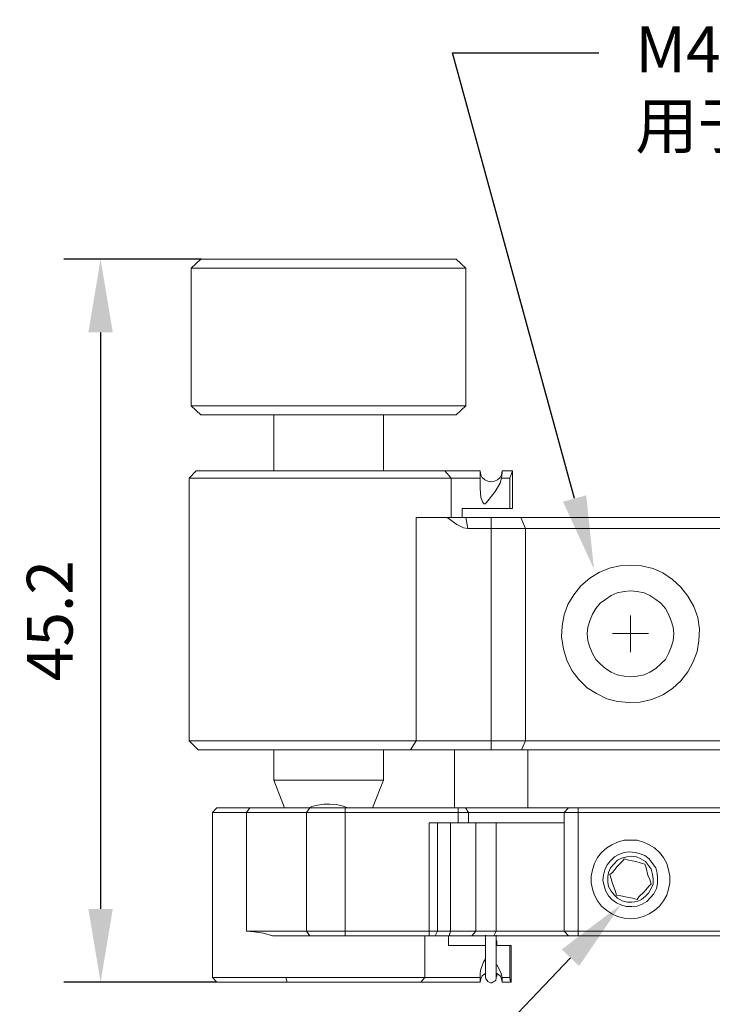
# Model space of a CAD drawing. Units: millimetres. Extents: x 12016 to 12313, y -7569 to -7359.
# Drawn here: x 12088 to 12126, y -7534 to -7480 of the extents above; entities that cross this region are included whole.
import ezdxf
from ezdxf import colors
from ezdxf.entities.mleader import LeaderData, LeaderLine
from ezdxf.math import Vec2, Vec3

# ---------------------------------------------------------------- set-up
doc = ezdxf.new("R2010")
doc.units = ezdxf.units.MM
doc.header["$LTSCALE"] = 10
doc.header["$PDMODE"] = 34
doc.layers.add('7标注层', color=4, linetype='Continuous', lineweight=5)
doc.styles.add('TH-GBD2M', font='calibri.ttf', dxfattribs={"width": 0.8, "height": 2.5})
doc.dimstyles.new('TH-GBD2M', dxfattribs={"dimtxt": 2.5, "dimasz": 4, "dimexe": 2, "dimexo": 0, "dimgap": 1.5, "dimtad": 1, "dimdec": 4, "dimlfac": 0.1, "dimzin": 9, "dimdsep": 46, "dimtxsty": 'TH-GBD2M', "dimcen": 0, "dimclrt": 3, "dimadec": 0, "dimazin": 3, "dimtfac": 1, "dimtdec": 4, "dimtofl": 0, "dimtmove": 0, "dimatfit": 3, "dimfxl": 1, "dimtolj": 1, "dimtzin": 0, "dimarcsym": 0})

# ---------------------------------------------------------------- blocks, each defined once
blk = doc.blocks.new('*D148')
at = {"layer": '7标注层', "color": 0, "lineweight": -2, "transparency": 16777216}
for p, q in [((12097.814, -7493.262), (12090.304, -7493.262)), ((12092.304, -7497.262), (12092.304, -7528.773)), ((12098.661, -7532.773), (12090.304, -7532.773))]:
    blk.add_line(p, q, dxfattribs=at)
at = {"layer": '7标注层', "color": 0, "transparency": 16777216}
for points in [[(12091.637, -7497.262), (12092.97, -7497.262), (12092.304, -7493.262)], [(12091.637, -7528.773), (12092.97, -7528.773), (12092.304, -7532.773)]]:
    blk.add_solid(points, dxfattribs=at)
at = {"layer": 'Defpoints', "color": 0, "transparency": 16777216}
for p in [(12097.814, -7493.262), (12092.304, -7532.773), (12098.661, -7532.773)]:
    blk.add_point(p, dxfattribs=at)
at = {"layer": '7标注层', "color": 3, "transparency": 16777216, "insert": (12089.523, -7513.018), "char_height": 2.5, "attachment_point": 5, "rotation": 90, "style": 'TH-GBD2M'}
blk.add_mtext('\\A1;45.2', dxfattribs=at)

msp = doc.modelspace()

# ---------------------------------------------------------------- linework, layer by layer
at = {"color": 7, "lineweight": 0}
for points in [[(12097.77922, -7493.26234), (12097.25005, -7493.75623)], [(12097.77922, -7493.26234), (12097.84978, -7493.26234), (12097.95561, -7493.26234), (12098.132, -7493.26234), (12098.37894, -7493.26234), (12098.66117, -7493.26234), (12099.01394, -7493.26234), (12099.402, -7493.26234), (12099.82533, -7493.26234), (12100.28394, -7493.26234), (12100.81311, -7493.26234), (12101.37755, -7493.26234), (12101.942, -7493.26234), (12102.54172, -7493.26234), (12103.14144, -7493.26234)], [(12103.14144, -7493.26234), (12103.77644, -7493.26234), (12104.41144, -7493.26234), (12105.08172, -7493.26234), (12105.71672, -7493.26234), (12106.35172, -7493.26234), (12106.95144, -7493.26234), (12107.55117, -7493.26234), (12108.15089, -7493.26234), (12108.68005, -7493.26234), (12109.20922, -7493.26234), (12109.66783, -7493.26234), (12110.12644, -7493.26234), (12110.5145, -7493.26234), (12110.86728, -7493.26234), (12111.1495, -7493.26234), (12111.39644, -7493.26234), (12111.57283, -7493.26234), (12111.67867, -7493.26234), (12111.74922, -7493.26234)], [(12112.27839, -7493.75623), (12111.74922, -7493.26234)], [(12097.25005, -7493.75623), (12097.25005, -7501.27039)], [(12112.06672, -7493.75623), (12111.89033, -7493.75623), (12111.64339, -7493.75623), (12111.36117, -7493.75623), (12111.04367, -7493.75623), (12110.65561, -7493.75623), (12110.23228, -7493.75623), (12109.73839, -7493.75623), (12109.2445, -7493.75623), (12108.71533, -7493.75623), (12108.15089, -7493.75623), (12107.55117, -7493.75623), (12106.91617, -7493.75623), (12106.28117, -7493.75623), (12105.64617, -7493.75623), (12104.97589, -7493.75623), (12104.34089, -7493.75623), (12103.67061, -7493.75623), (12103.03561, -7493.75623), (12102.40061, -7493.75623), (12101.80089, -7493.75623), (12101.20117, -7493.75623), (12100.63672, -7493.75623), (12100.10755, -7493.75623), (12099.61367, -7493.75623), (12099.15505, -7493.75623), (12098.767, -7493.75623), (12098.37894, -7493.75623), (12098.06144, -7493.75623), (12097.77922, -7493.75623), (12097.56755, -7493.75623), (12097.42644, -7493.75623), (12097.32061, -7493.75623), (12097.25005, -7493.75623)], [(12112.27839, -7493.75623), (12112.24311, -7493.75623), (12112.17255, -7493.75623), (12112.06672, -7493.75623)], [(12112.27839, -7501.27039), (12112.27839, -7493.75623)], [(12097.25005, -7501.27039), (12097.77922, -7501.76428)], [(12097.25005, -7501.27039), (12097.32061, -7501.27039), (12097.42644, -7501.27039), (12097.56755, -7501.27039), (12097.77922, -7501.27039), (12098.06144, -7501.27039), (12098.37894, -7501.27039), (12098.767, -7501.27039), (12099.15505, -7501.27039), (12099.61367, -7501.27039), (12100.10755, -7501.27039), (12100.63672, -7501.27039), (12101.20117, -7501.27039), (12101.80089, -7501.27039), (12102.40061, -7501.27039), (12103.03561, -7501.27039), (12103.67061, -7501.27039), (12104.34089, -7501.27039), (12104.97589, -7501.27039), (12105.64617, -7501.27039), (12106.28117, -7501.27039), (12106.91617, -7501.27039), (12107.55117, -7501.27039), (12108.15089, -7501.27039), (12108.71533, -7501.27039), (12109.2445, -7501.27039), (12109.73839, -7501.27039), (12110.23228, -7501.27039), (12110.65561, -7501.27039), (12111.04367, -7501.27039), (12111.36117, -7501.27039), (12111.64339, -7501.27039), (12111.89033, -7501.27039), (12112.06672, -7501.27039)], [(12111.74922, -7501.76428), (12112.27839, -7501.27039)], [(12112.06672, -7501.27039), (12112.17255, -7501.27039), (12112.24311, -7501.27039), (12112.27839, -7501.27039)], [(12111.57283, -7501.76428), (12111.39644, -7501.76428), (12111.18478, -7501.76428), (12110.90255, -7501.76428), (12110.58505, -7501.76428), (12110.197, -7501.76428), (12109.77367, -7501.76428), (12109.31505, -7501.76428), (12108.82117, -7501.76428), (12108.292, -7501.76428), (12107.76283, -7501.76428), (12107.16311, -7501.76428), (12106.56339, -7501.76428), (12105.96367, -7501.76428), (12105.32867, -7501.76428), (12104.72894, -7501.76428), (12104.09394, -7501.76428), (12103.45894, -7501.76428), (12102.85922, -7501.76428), (12102.2595, -7501.76428), (12101.69505, -7501.76428), (12101.13061, -7501.76428), (12100.60144, -7501.76428), (12100.10755, -7501.76428), (12099.68422, -7501.76428), (12099.26089, -7501.76428), (12098.90811, -7501.76428), (12098.59061, -7501.76428), (12098.30839, -7501.76428), (12098.09672, -7501.76428), (12097.92033, -7501.76428), (12097.8145, -7501.76428), (12097.77922, -7501.76428)], [(12101.76561, -7501.76428), (12101.76561, -7504.83345)], [(12107.76283, -7504.83345), (12107.76283, -7501.76428)], [(12111.74922, -7501.76428), (12111.67867, -7501.76428), (12111.57283, -7501.76428)], [(12097.53228, -7504.83345), (12097.14422, -7505.2215)], [(12097.53228, -7504.83345), (12097.60283, -7504.83345), (12097.70867, -7504.83345), (12097.88505, -7504.83345), (12098.09672, -7504.83345), (12098.37894, -7504.83345), (12098.73172, -7504.83345), (12099.0845, -7504.83345), (12099.50783, -7504.83345), (12100.00172, -7504.83345), (12100.49561, -7504.83345), (12101.02478, -7504.83345), (12101.58922, -7504.83345), (12102.18894, -7504.83345), (12102.82394, -7504.83345), (12103.45894, -7504.83345), (12104.09394, -7504.83345), (12104.72894, -7504.83345), (12105.39922, -7504.83345), (12106.03422, -7504.83345), (12106.66922, -7504.83345), (12107.26894, -7504.83345), (12107.86867, -7504.83345), (12108.43311, -7504.83345), (12108.99755, -7504.83345), (12109.49144, -7504.83345), (12109.98533, -7504.83345), (12110.40867, -7504.83345), (12110.79672, -7504.83345), (12111.11422, -7504.83345)], [(12111.11422, -7504.83345), (12111.467, -7505.2215)], [(12111.11422, -7504.83345), (12111.29061, -7504.83345), (12111.50228, -7504.83345), (12111.71394, -7504.83345), (12111.96089, -7504.83345), (12112.20783, -7504.83345), (12112.49005, -7504.83345), (12112.77228, -7504.83345), (12113.0545, -7504.83345)], [(12114.25394, -7504.83345), (12114.21867, -7505.04511), (12114.14811, -7505.18623), (12114.007, -7505.32734), (12113.83061, -7505.39789), (12113.65422, -7505.43317), (12113.47783, -7505.39789), (12113.30144, -7505.32734), (12113.16033, -7505.18623), (12113.08978, -7505.04511), (12113.0545, -7504.83345)], [(12113.0545, -7505.2215), (12113.0545, -7504.904), (12113.0545, -7504.83345)], [(12114.25394, -7504.93928), (12114.21867, -7505.2215)], [(12114.25394, -7504.83345), (12114.3245, -7504.83345), (12114.39505, -7504.83345), (12114.46561, -7504.83345), (12114.53617, -7504.83345), (12114.60672, -7504.83345), (12114.67728, -7504.83345), (12114.74783, -7504.83345), (12114.81839, -7504.83345)], [(12114.25394, -7504.83345), (12114.25394, -7504.93928)], [(12114.81839, -7504.83345), (12114.67728, -7505.2215)], [(12114.81839, -7506.87956), (12114.81839, -7504.83345)], [(12097.14422, -7505.2215), (12097.14422, -7519.57956)], [(12111.467, -7505.2215), (12111.11422, -7505.2215), (12110.72617, -7505.2215), (12110.30283, -7505.2215), (12109.80894, -7505.2215), (12109.31505, -7505.2215), (12108.75061, -7505.2215), (12108.18617, -7505.2215), (12107.58644, -7505.2215), (12106.95144, -7505.2215), (12106.31644, -7505.2215), (12105.64617, -7505.2215), (12105.01117, -7505.2215), (12104.34089, -7505.2215), (12103.70589, -7505.2215), (12103.03561, -7505.2215), (12102.40061, -7505.2215), (12101.80089, -7505.2215), (12101.20117, -7505.2215), (12100.63672, -7505.2215), (12100.07228, -7505.2215), (12099.57839, -7505.2215), (12099.11978, -7505.2215), (12098.69644, -7505.2215), (12098.30839, -7505.2215), (12097.99089, -7505.2215), (12097.70867, -7505.2215), (12097.497, -7505.2215), (12097.32061, -7505.2215), (12097.21478, -7505.2215), (12097.14422, -7505.2215)], [(12111.467, -7507.37345), (12111.467, -7505.2215)], [(12113.0545, -7505.2215), (12112.80755, -7505.2215), (12112.59589, -7505.2215), (12112.38422, -7505.2215), (12112.17255, -7505.2215), (12111.96089, -7505.2215), (12111.7845, -7505.2215), (12111.60811, -7505.2215), (12111.467, -7505.2215)], [(12113.0545, -7505.78595), (12113.0545, -7505.2215)], [(12114.21867, -7505.2215), (12114.14811, -7505.50373), (12113.86589, -7505.96234), (12113.54839, -7506.38567), (12113.40728, -7506.56206), (12113.372, -7506.59734), (12113.33672, -7506.63261), (12113.30144, -7506.63261), (12113.26617, -7506.63261), (12113.19561, -7506.56206), (12113.08978, -7506.27984), (12113.0545, -7505.78595)], [(12114.67728, -7505.2215), (12114.60672, -7505.2215), (12114.57144, -7505.2215), (12114.50089, -7505.2215), (12114.46561, -7505.2215), (12114.39505, -7505.2215), (12114.35978, -7505.2215), (12114.28922, -7505.2215), (12114.21867, -7505.2215)], [(12114.67728, -7506.87956), (12114.67728, -7505.2215)], [(12114.67728, -7506.87956), (12114.28922, -7506.87956), (12113.93644, -7506.87956), (12113.58367, -7506.87956), (12113.23089, -7506.87956), (12112.91339, -7506.87956), (12112.59589, -7506.87956), (12112.31367, -7506.87956), (12112.06672, -7506.87956)], [(12112.06672, -7507.37345), (12112.06672, -7506.87956)], [(12114.81839, -7506.87956), (12114.78311, -7506.87956), (12114.74783, -7506.87956), (12114.67728, -7506.87956)], [(12109.562, -7507.37345), (12109.562, -7519.57956)], [(12109.562, -7507.37345), (12109.77367, -7507.37345), (12109.95005, -7507.37345), (12110.16172, -7507.37345), (12110.37339, -7507.37345), (12110.58505, -7507.37345), (12110.79672, -7507.37345), (12111.04367, -7507.37345), (12111.25533, -7507.37345)], [(12111.25533, -7507.37345), (12111.7845, -7507.7615), (12112.13728, -7507.93789), (12112.38422, -7507.97317)], [(12111.25533, -7507.37345), (12111.43172, -7507.37345), (12111.7845, -7507.37345), (12112.27839, -7507.37345)], [(12112.38422, -7507.97317), (12112.27839, -7507.37345)], [(12113.65422, -7507.37345), (12112.98394, -7507.37345), (12112.27839, -7507.37345)], [(12113.65422, -7507.97317), (12113.65422, -7507.37345)], [(12115.277, -7507.37345), (12114.46561, -7507.37345), (12113.65422, -7507.37345)], [(12115.52394, -7507.97317), (12115.277, -7507.37345)], [(12115.277, -7507.37345), (12115.94728, -7507.37345), (12116.44117, -7507.37345), (12117.00561, -7507.37345), (12117.60533, -7507.37345), (12118.20505, -7507.37345), (12118.84005, -7507.37345), (12119.43978, -7507.37345), (12120.88617, -7507.37345), (12122.33255, -7507.37345), (12123.77894, -7507.37345), (12125.19005, -7507.37345), (12126.56589, -7507.37345), (12127.90644, -7507.37345), (12129.14117, -7507.37345), (12130.16422, -7507.37345)], [(12113.65422, -7507.97317), (12113.30144, -7507.97317), (12112.94867, -7507.97317), (12112.38422, -7507.97317)], [(12113.65422, -7507.97317), (12113.65422, -7519.57956)], [(12115.52394, -7507.97317), (12114.81839, -7507.97317), (12114.25394, -7507.97317), (12113.65422, -7507.97317)], [(12115.52394, -7507.97317), (12115.52394, -7519.57956)], [(12130.16422, -7507.97317), (12129.91728, -7507.97317), (12129.00005, -7507.97317), (12128.01228, -7507.97317), (12126.95394, -7507.97317), (12125.89561, -7507.97317), (12124.802, -7507.97317), (12123.67311, -7507.97317), (12122.50894, -7507.97317), (12121.38005, -7507.97317), (12120.21589, -7507.97317), (12119.087, -7507.97317), (12117.92283, -7507.97317), (12116.72339, -7507.97317), (12115.52394, -7507.97317)], [(12121.27422, -7513.72345), (12121.27422, -7512.73567)], [(12121.27422, -7513.72345), (12120.28644, -7513.72345)], [(12121.27422, -7513.72345), (12121.27422, -7514.7465)], [(12121.27422, -7513.72345), (12122.262, -7513.72345)], [(12097.14422, -7519.57956), (12097.63811, -7520.07345)], [(12097.14422, -7519.57956), (12097.1795, -7519.57956), (12097.25005, -7519.57956), (12097.39117, -7519.57956), (12097.56755, -7519.57956), (12097.8145, -7519.57956), (12098.132, -7519.57956), (12098.48478, -7519.57956), (12098.87283, -7519.57956), (12099.33144, -7519.57956), (12099.79005, -7519.57956), (12100.31922, -7519.57956), (12100.88367, -7519.57956), (12101.44811, -7519.57956), (12102.08311, -7519.57956), (12102.68283, -7519.57956), (12103.35311, -7519.57956), (12103.98811, -7519.57956), (12104.65839, -7519.57956), (12105.32867, -7519.57956), (12105.96367, -7519.57956), (12106.63394, -7519.57956), (12107.26894, -7519.57956), (12107.86867, -7519.57956), (12108.46839, -7519.57956), (12109.03283, -7519.57956), (12109.562, -7519.57956)], [(12109.562, -7519.57956), (12109.2445, -7520.07345)], [(12109.562, -7519.57956), (12110.02061, -7519.57956), (12110.47922, -7519.57956), (12110.97311, -7519.57956), (12111.467, -7519.57956), (12111.99617, -7519.57956), (12112.56061, -7519.57956), (12113.08978, -7519.57956), (12113.65422, -7519.57956)], [(12113.65422, -7519.57956), (12113.65422, -7520.07345)], [(12113.65422, -7519.57956), (12113.90117, -7519.57956), (12114.14811, -7519.57956), (12114.35978, -7519.57956), (12114.60672, -7519.57956), (12114.85367, -7519.57956), (12115.06533, -7519.57956), (12115.31228, -7519.57956), (12115.52394, -7519.57956)], [(12115.52394, -7519.57956), (12115.31228, -7520.07345)], [(12115.52394, -7519.57956), (12116.33533, -7519.57956), (12117.14672, -7519.57956), (12117.99339, -7519.57956), (12118.87533, -7519.57956), (12119.75728, -7519.57956), (12120.60394, -7519.57956), (12121.48589, -7519.57956), (12122.36783, -7519.57956), (12123.24978, -7519.57956), (12124.09644, -7519.57956), (12124.97839, -7519.57956), (12125.78978, -7519.57956), (12126.63644, -7519.57956), (12127.41255, -7519.57956), (12128.18867, -7519.57956), (12128.9295, -7519.57956), (12129.63505, -7519.57956), (12130.16422, -7519.57956)], [(12109.2445, -7520.07345), (12108.75061, -7520.07345), (12108.18617, -7520.07345), (12107.62172, -7520.07345), (12107.05728, -7520.07345), (12106.42228, -7520.07345), (12105.82255, -7520.07345), (12105.18755, -7520.07345), (12104.55255, -7520.07345), (12103.91755, -7520.07345), (12103.28255, -7520.07345), (12102.68283, -7520.07345), (12102.08311, -7520.07345), (12101.51867, -7520.07345), (12100.95422, -7520.07345), (12100.46033, -7520.07345), (12099.96644, -7520.07345), (12099.50783, -7520.07345), (12099.11978, -7520.07345), (12098.73172, -7520.07345), (12098.4495, -7520.07345), (12098.16728, -7520.07345), (12097.95561, -7520.07345), (12097.8145, -7520.07345), (12097.70867, -7520.07345), (12097.63811, -7520.07345)], [(12101.76561, -7520.07345), (12101.76561, -7521.7315)], [(12107.76283, -7521.7315), (12107.76283, -7520.07345)], [(12113.65422, -7520.07345), (12113.0545, -7520.07345), (12112.45478, -7520.07345), (12111.89033, -7520.07345), (12111.32589, -7520.07345), (12110.76144, -7520.07345), (12110.23228, -7520.07345), (12109.73839, -7520.07345), (12109.2445, -7520.07345)], [(12111.64339, -7520.07345), (12111.64339, -7523.24845)], [(12115.31228, -7520.07345), (12115.10061, -7520.07345), (12114.92422, -7520.07345), (12114.71255, -7520.07345), (12114.50089, -7520.07345), (12114.28922, -7520.07345), (12114.07755, -7520.07345), (12113.86589, -7520.07345), (12113.65422, -7520.07345)], [(12130.65811, -7520.07345), (12129.95255, -7520.07345), (12129.21172, -7520.07345), (12128.43561, -7520.07345), (12127.6595, -7520.07345), (12126.81283, -7520.07345), (12125.96617, -7520.07345), (12125.1195, -7520.07345), (12124.20228, -7520.07345), (12123.32033, -7520.07345), (12122.40311, -7520.07345), (12121.48589, -7520.07345), (12120.60394, -7520.07345), (12119.68672, -7520.07345), (12118.7695, -7520.07345), (12117.88755, -7520.07345), (12117.00561, -7520.07345), (12116.15894, -7520.07345), (12115.31228, -7520.07345)], [(12115.66505, -7523.24845), (12115.66505, -7520.07345)], [(12101.76561, -7521.7315), (12102.36533, -7523.24845)], [(12101.76561, -7521.7315), (12101.80089, -7521.7315), (12101.90672, -7521.7315), (12102.08311, -7521.7315), (12102.29478, -7521.7315), (12102.54172, -7521.7315), (12102.85922, -7521.7315), (12103.17672, -7521.7315), (12103.56478, -7521.7315), (12103.95283, -7521.7315), (12104.37617, -7521.7315), (12104.7995, -7521.7315), (12105.18755, -7521.7315), (12105.61089, -7521.7315), (12105.99894, -7521.7315)], [(12105.99894, -7521.7315), (12106.387, -7521.7315), (12106.7045, -7521.7315), (12107.022, -7521.7315), (12107.26894, -7521.7315), (12107.48061, -7521.7315), (12107.62172, -7521.7315), (12107.72755, -7521.7315), (12107.76283, -7521.7315)], [(12107.16311, -7523.24845), (12107.76283, -7521.7315)], [(12098.66117, -7523.24845), (12098.41422, -7523.49539)], [(12098.66117, -7523.24845), (12098.69644, -7523.24845), (12098.767, -7523.24845), (12098.90811, -7523.24845), (12099.11978, -7523.24845), (12099.36672, -7523.24845), (12099.68422, -7523.24845), (12100.037, -7523.24845), (12100.46033, -7523.24845)], [(12100.46033, -7523.24845), (12100.28394, -7523.49539)], [(12100.46033, -7523.24845), (12103.74117, -7523.24845)], [(12103.74117, -7523.24845), (12103.56478, -7523.49539)], [(12105.82255, -7523.24845), (12105.50505, -7523.14261), (12105.18755, -7523.07206), (12104.83478, -7523.03678), (12104.51728, -7523.03678), (12104.1645, -7523.10734), (12103.847, -7523.17789), (12103.70589, -7523.24845)], [(12103.74117, -7523.24845), (12103.91755, -7523.24845), (12104.12922, -7523.24845), (12104.37617, -7523.24845), (12104.62311, -7523.24845), (12104.87005, -7523.24845), (12105.15228, -7523.24845), (12105.39922, -7523.24845), (12105.68144, -7523.24845)], [(12105.68144, -7523.49539), (12105.68144, -7523.24845)], [(12105.68144, -7523.24845), (12111.85505, -7523.24845)], [(12111.85505, -7523.49539), (12111.85505, -7523.24845)], [(12111.85505, -7523.24845), (12111.89033, -7523.24845), (12111.96089, -7523.24845), (12112.03144, -7523.24845), (12112.06672, -7523.24845), (12112.102, -7523.24845), (12112.17255, -7523.24845), (12112.20783, -7523.24845), (12112.24311, -7523.24845)], [(12112.4195, -7523.49539), (12112.24311, -7523.24845)], [(12112.24311, -7523.24845), (12112.84283, -7523.24845), (12113.47783, -7523.24845), (12114.11283, -7523.24845), (12114.81839, -7523.24845), (12115.55922, -7523.24845), (12116.30005, -7523.24845), (12117.07617, -7523.24845), (12117.88755, -7523.24845)], [(12117.64061, -7523.49539), (12117.88755, -7523.24845)], [(12117.88755, -7523.24845), (12117.92283, -7523.24845), (12117.95811, -7523.24845), (12118.02867, -7523.24845), (12118.1345, -7523.24845), (12118.20505, -7523.24845), (12118.31089, -7523.24845), (12118.41672, -7523.24845)], [(12118.41672, -7523.49539), (12118.41672, -7523.24845)], [(12118.41672, -7523.24845), (12126.53061, -7523.24845)], [(12098.41422, -7523.49539), (12098.41422, -7532.5265)], [(12100.28394, -7523.49539), (12099.86061, -7523.49539), (12099.50783, -7523.49539), (12099.19033, -7523.49539), (12098.94339, -7523.49539), (12098.73172, -7523.49539), (12098.55533, -7523.49539), (12098.4495, -7523.49539), (12098.41422, -7523.49539)], [(12103.56478, -7523.49539), (12100.28394, -7523.49539)], [(12100.28394, -7523.49539), (12100.28394, -7529.9865)], [(12105.68144, -7523.49539), (12105.36394, -7523.49539), (12105.08172, -7523.49539), (12104.7995, -7523.49539), (12104.51728, -7523.49539), (12104.27033, -7523.49539), (12104.02339, -7523.49539), (12103.77644, -7523.49539), (12103.56478, -7523.49539)], [(12103.56478, -7529.9865), (12103.56478, -7523.49539)], [(12111.85505, -7523.49539), (12105.68144, -7523.49539)], [(12105.68144, -7523.49539), (12105.68144, -7529.9865)], [(12112.4195, -7523.49539), (12112.38422, -7523.49539), (12112.31367, -7523.49539), (12112.24311, -7523.49539), (12112.17255, -7523.49539), (12112.102, -7523.49539), (12111.99617, -7523.49539), (12111.92561, -7523.49539), (12111.85505, -7523.49539)], [(12111.85505, -7524.05984), (12111.85505, -7523.49539)], [(12117.64061, -7523.49539), (12117.182, -7523.49539), (12116.40589, -7523.49539), (12115.66505, -7523.49539), (12114.9595, -7523.49539), (12114.28922, -7523.49539), (12113.61894, -7523.49539), (12113.01922, -7523.49539), (12112.4195, -7523.49539)], [(12112.4195, -7523.49539), (12112.4195, -7524.05984)], [(12118.41672, -7523.49539), (12118.27561, -7523.49539), (12118.1345, -7523.49539), (12117.99339, -7523.49539), (12117.85228, -7523.49539), (12117.78172, -7523.49539), (12117.67589, -7523.49539), (12117.64061, -7523.49539)], [(12117.64061, -7529.9865), (12117.64061, -7523.49539)], [(12118.41672, -7523.49539), (12118.41672, -7529.9865)], [(12126.53061, -7523.49539), (12118.41672, -7523.49539)], [(12110.26755, -7529.9865), (12110.26755, -7524.05984)], [(12111.85505, -7524.05984), (12110.26755, -7524.05984)], [(12110.72617, -7524.05984), (12110.72617, -7529.9865)], [(12111.43172, -7524.05984), (12111.43172, -7529.9865)], [(12112.4195, -7524.05984), (12112.38422, -7524.05984), (12112.31367, -7524.05984), (12112.24311, -7524.05984), (12112.17255, -7524.05984), (12112.102, -7524.05984), (12111.99617, -7524.05984), (12111.92561, -7524.05984), (12111.85505, -7524.05984)], [(12117.64061, -7524.05984), (12117.182, -7524.05984), (12116.40589, -7524.05984), (12115.66505, -7524.05984), (12114.9595, -7524.05984), (12114.28922, -7524.05984), (12113.61894, -7524.05984), (12113.01922, -7524.05984), (12112.4195, -7524.05984)], [(12112.80755, -7529.9865), (12112.80755, -7524.05984)], [(12113.93644, -7524.05984), (12113.93644, -7529.9865)], [(12120.92144, -7526.03539), (12120.85089, -7526.14123), (12120.53339, -7526.45873), (12120.28644, -7526.77623), (12120.14533, -7526.88206)], [(12122.05033, -7526.31761), (12121.80339, -7526.24706), (12121.55644, -7526.1765), (12121.16839, -7526.10595), (12120.92144, -7526.03539)], [(12122.40311, -7527.41123), (12122.33255, -7527.16428), (12122.22672, -7526.91734), (12122.12089, -7526.52928), (12122.05033, -7526.31761)], [(12120.14533, -7526.88206), (12120.21589, -7527.129), (12120.28644, -7527.37595), (12120.42755, -7527.764), (12120.49811, -7528.01095)], [(12121.627, -7528.25789), (12121.73283, -7528.11678), (12122.01505, -7527.83456), (12122.29728, -7527.51706), (12122.40311, -7527.41123)], [(12120.49811, -7528.01095), (12120.74505, -7528.04623), (12120.992, -7528.11678), (12121.38005, -7528.18734), (12121.627, -7528.25789)], [(12100.28394, -7529.9865), (12103.56478, -7529.9865)], [(12101.69505, -7530.23345), (12101.20117, -7530.09234), (12100.70728, -7530.02178), (12100.28394, -7529.9865)], [(12103.74117, -7530.23345), (12101.69505, -7530.23345)], [(12103.56478, -7529.9865), (12103.77644, -7529.9865), (12104.02339, -7529.9865), (12104.27033, -7529.9865), (12104.51728, -7529.9865), (12104.7995, -7529.9865), (12105.08172, -7529.9865), (12105.36394, -7529.9865), (12105.68144, -7529.9865)], [(12103.56478, -7529.9865), (12103.74117, -7530.23345)], [(12105.68144, -7530.23345), (12105.39922, -7530.23345), (12105.15228, -7530.23345), (12104.87005, -7530.23345), (12104.62311, -7530.23345), (12104.37617, -7530.23345), (12104.12922, -7530.23345), (12103.91755, -7530.23345), (12103.74117, -7530.23345)], [(12105.68144, -7529.9865), (12110.26755, -7529.9865)], [(12105.68144, -7529.9865), (12105.68144, -7530.23345)], [(12110.26755, -7530.23345), (12105.68144, -7530.23345)], [(12110.02061, -7530.23345), (12110.02061, -7532.5265)], [(12110.26755, -7529.9865), (12110.30283, -7529.9865), (12110.37339, -7529.9865), (12110.44394, -7529.9865), (12110.5145, -7529.9865), (12110.58505, -7529.9865), (12110.62033, -7529.9865), (12110.69089, -7529.9865), (12110.72617, -7529.9865)], [(12110.26755, -7529.9865), (12110.26755, -7530.23345)], [(12110.58505, -7530.23345), (12110.54978, -7530.23345), (12110.5145, -7530.23345), (12110.47922, -7530.23345), (12110.44394, -7530.23345), (12110.37339, -7530.23345), (12110.33811, -7530.23345), (12110.30283, -7530.23345), (12110.26755, -7530.23345)], [(12110.72617, -7529.9865), (12110.58505, -7530.23345)], [(12111.36117, -7530.23345), (12111.25533, -7530.23345), (12111.1495, -7530.23345), (12111.04367, -7530.23345), (12110.97311, -7530.23345), (12110.86728, -7530.23345), (12110.76144, -7530.23345), (12110.69089, -7530.23345), (12110.58505, -7530.23345)], [(12110.72617, -7529.9865), (12110.832, -7529.9865), (12110.90255, -7529.9865), (12111.00839, -7529.9865), (12111.07894, -7529.9865), (12111.18478, -7529.9865), (12111.25533, -7529.9865), (12111.36117, -7529.9865), (12111.43172, -7529.9865)], [(12111.32589, -7530.23345), (12111.32589, -7530.76261)], [(12111.43172, -7529.9865), (12111.36117, -7530.23345)], [(12112.59589, -7530.23345), (12112.49005, -7530.23345), (12112.38422, -7530.23345), (12112.24311, -7530.23345), (12112.102, -7530.23345), (12111.92561, -7530.23345), (12111.74922, -7530.23345), (12111.57283, -7530.23345), (12111.36117, -7530.23345)], [(12111.43172, -7529.9865), (12111.67867, -7529.9865), (12111.89033, -7529.9865), (12112.102, -7529.9865), (12112.27839, -7529.9865), (12112.4195, -7529.9865), (12112.59589, -7529.9865), (12112.70172, -7529.9865), (12112.80755, -7529.9865)], [(12112.80755, -7529.9865), (12112.59589, -7530.23345)], [(12113.79533, -7530.23345), (12113.58367, -7530.23345), (12113.40728, -7530.23345), (12113.23089, -7530.23345), (12113.08978, -7530.23345), (12112.94867, -7530.23345), (12112.80755, -7530.23345), (12112.70172, -7530.23345), (12112.59589, -7530.23345)], [(12112.80755, -7529.9865), (12112.91339, -7529.9865), (12113.01922, -7529.9865), (12113.16033, -7529.9865), (12113.26617, -7529.9865), (12113.40728, -7529.9865), (12113.58367, -7529.9865), (12113.76005, -7529.9865), (12113.93644, -7529.9865)], [(12113.33672, -7530.19817), (12113.33672, -7530.48039), (12113.33672, -7530.79789), (12113.33672, -7531.15067), (12113.33672, -7531.50345), (12113.33672, -7531.85623), (12113.33672, -7532.17373), (12113.33672, -7532.38539), (12113.33672, -7532.5265)], [(12113.93644, -7529.9865), (12113.79533, -7530.23345)], [(12117.88755, -7530.23345), (12117.78172, -7530.23345), (12116.93505, -7530.23345), (12116.12367, -7530.23345), (12115.31228, -7530.23345), (12114.53617, -7530.23345), (12113.79533, -7530.23345)], [(12113.93644, -7529.9865), (12114.642, -7529.9865), (12115.41811, -7529.9865), (12116.2295, -7529.9865), (12117.00561, -7529.9865), (12117.64061, -7529.9865)], [(12113.93644, -7530.19817), (12113.93644, -7530.76261), (12113.93644, -7531.2565), (12113.93644, -7531.75039), (12113.93644, -7532.10317), (12113.93644, -7532.35011), (12113.93644, -7532.49123), (12113.93644, -7532.45595)], [(12117.64061, -7529.9865), (12117.67589, -7529.9865), (12117.78172, -7529.9865), (12117.85228, -7529.9865), (12117.99339, -7529.9865), (12118.1345, -7529.9865), (12118.27561, -7529.9865), (12118.41672, -7529.9865)], [(12117.64061, -7529.9865), (12117.88755, -7530.23345)], [(12118.41672, -7530.23345), (12118.31089, -7530.23345), (12118.20505, -7530.23345), (12118.1345, -7530.23345), (12118.02867, -7530.23345), (12117.95811, -7530.23345), (12117.92283, -7530.23345), (12117.88755, -7530.23345)], [(12118.41672, -7529.9865), (12126.53061, -7529.9865)], [(12118.41672, -7529.9865), (12118.41672, -7530.23345)], [(12126.53061, -7530.23345), (12118.41672, -7530.23345)], [(12113.33672, -7530.76261), (12112.87811, -7530.76261), (12112.49005, -7530.76261), (12112.06672, -7530.76261), (12111.67867, -7530.76261), (12111.32589, -7530.76261)], [(12113.93644, -7530.51567), (12113.97172, -7530.51567)], [(12114.67728, -7530.76261), (12114.21867, -7530.76261), (12113.93644, -7530.76261)], [(12113.97172, -7530.76261), (12113.97172, -7530.51567)], [(12114.67728, -7530.76261), (12114.67728, -7532.5265)], [(12114.74783, -7530.76261), (12114.71255, -7530.76261), (12114.67728, -7530.76261)], [(12114.74783, -7532.77345), (12114.74783, -7530.76261)], [(12113.33672, -7531.50345), (12113.23089, -7531.67984), (12113.08978, -7532.06789), (12113.0545, -7532.27956)], [(12114.25394, -7532.5265), (12114.18339, -7532.24428), (12113.97172, -7531.82095), (12113.93644, -7531.82095)], [(12098.41422, -7532.5265), (12098.66117, -7532.77345)], [(12098.41422, -7532.5265), (12098.48478, -7532.5265), (12098.59061, -7532.5265), (12098.767, -7532.5265), (12098.97867, -7532.5265), (12099.26089, -7532.5265), (12099.61367, -7532.5265), (12099.96644, -7532.5265), (12100.38978, -7532.5265), (12100.84839, -7532.5265), (12101.34228, -7532.5265), (12101.87144, -7532.5265), (12102.43589, -7532.5265)], [(12102.43589, -7532.5265), (12103.00033, -7532.5265), (12103.60005, -7532.5265), (12104.19978, -7532.5265), (12104.83478, -7532.5265), (12105.4345, -7532.5265), (12106.03422, -7532.5265), (12106.63394, -7532.5265), (12107.19839, -7532.5265), (12107.76283, -7532.5265), (12108.292, -7532.5265), (12108.78589, -7532.5265), (12109.2445, -7532.5265), (12109.63255, -7532.5265), (12110.02061, -7532.5265)], [(12102.43589, -7532.5265), (12102.50644, -7532.77345)], [(12109.80894, -7532.77345), (12110.02061, -7532.5265)], [(12110.02061, -7532.5265), (12110.30283, -7532.5265), (12110.62033, -7532.5265), (12110.97311, -7532.5265), (12111.36117, -7532.5265), (12111.74922, -7532.5265), (12112.17255, -7532.5265), (12112.59589, -7532.5265), (12113.0545, -7532.5265)], [(12113.0545, -7532.77345), (12113.08978, -7532.59706), (12113.16033, -7532.42067), (12113.30144, -7532.31484), (12113.33672, -7532.27956)], [(12113.0545, -7532.27956), (12113.0545, -7532.5265)], [(12113.0545, -7532.5265), (12113.0545, -7532.77345)], [(12113.33672, -7532.49123), (12113.372, -7532.59706), (12113.40728, -7532.63234), (12113.47783, -7532.73817), (12113.54839, -7532.77345), (12113.61894, -7532.80873), (12113.6895, -7532.80873), (12113.79533, -7532.73817), (12113.86589, -7532.70289), (12113.90117, -7532.66761), (12113.93644, -7532.56178), (12113.93644, -7532.49123)], [(12113.93644, -7532.27956), (12114.007, -7532.31484), (12114.14811, -7532.42067), (12114.21867, -7532.59706), (12114.25394, -7532.77345)], [(12113.97172, -7532.45595), (12113.97172, -7532.27956)], [(12114.25394, -7532.5265), (12114.28922, -7532.5265), (12114.35978, -7532.5265), (12114.39505, -7532.5265), (12114.46561, -7532.5265), (12114.50089, -7532.5265), (12114.57144, -7532.5265), (12114.60672, -7532.5265), (12114.67728, -7532.5265)], [(12114.25394, -7532.59706), (12114.25394, -7532.5265)], [(12114.67728, -7532.5265), (12114.71255, -7532.77345)], [(12102.50644, -7532.77345), (12101.97728, -7532.77345), (12101.44811, -7532.77345), (12100.95422, -7532.77345), (12100.49561, -7532.77345), (12100.10755, -7532.77345), (12099.7195, -7532.77345), (12099.43728, -7532.77345), (12099.15505, -7532.77345), (12098.94339, -7532.77345), (12098.80228, -7532.77345), (12098.69644, -7532.77345), (12098.66117, -7532.77345)], [(12109.80894, -7532.77345), (12109.45617, -7532.77345), (12109.06811, -7532.77345), (12108.6095, -7532.77345), (12108.15089, -7532.77345), (12107.657, -7532.77345), (12107.12783, -7532.77345), (12106.56339, -7532.77345), (12105.99894, -7532.77345), (12105.39922, -7532.77345), (12104.83478, -7532.77345), (12104.23505, -7532.77345), (12103.63533, -7532.77345), (12103.07089, -7532.77345), (12102.50644, -7532.77345)], [(12113.0545, -7532.77345), (12112.56061, -7532.77345), (12112.102, -7532.77345), (12111.64339, -7532.77345), (12111.22005, -7532.77345), (12110.832, -7532.77345), (12110.44394, -7532.77345), (12110.12644, -7532.77345), (12109.80894, -7532.77345)], [(12114.25394, -7532.77345), (12114.25394, -7532.59706)], [(12114.71255, -7532.77345), (12114.67728, -7532.77345), (12114.60672, -7532.77345), (12114.53617, -7532.77345), (12114.50089, -7532.77345), (12114.43033, -7532.77345), (12114.35978, -7532.77345), (12114.3245, -7532.77345), (12114.25394, -7532.77345)], [(12114.74783, -7532.77345), (12114.71255, -7532.77345)]]:
    msp.add_lwpolyline(points, dxfattribs=at)
for points in [[(12121.27422, -7509.984), (12121.87394, -7510.01928), (12122.50894, -7510.16039), (12123.03811, -7510.40734), (12123.56728, -7510.76011), (12124.02589, -7511.18345), (12124.41394, -7511.67734), (12124.73144, -7512.24178), (12124.94311, -7512.8415), (12125.04894, -7513.4765), (12125.01367, -7514.1115), (12124.90783, -7514.71123), (12124.69617, -7515.27567), (12124.41394, -7515.80484), (12124.02589, -7516.29873), (12123.56728, -7516.72206), (12123.03811, -7517.07484), (12122.43839, -7517.32178), (12121.80339, -7517.46289), (12121.20367, -7517.49817), (12120.56867, -7517.42761), (12119.96894, -7517.2865), (12119.4045, -7517.00428), (12118.91061, -7516.68678), (12118.452, -7516.22817), (12118.06394, -7515.73428), (12117.78172, -7515.16984), (12117.60533, -7514.57011), (12117.4995, -7513.89984), (12117.53478, -7513.30011), (12117.64061, -7512.70039), (12117.85228, -7512.13595), (12118.16978, -7511.60678), (12118.55783, -7511.11289), (12119.05172, -7510.68956), (12119.58089, -7510.37206), (12120.18061, -7510.12511), (12120.70978, -7510.01928)], [(12121.27422, -7511.39511), (12120.92144, -7511.43039), (12120.53339, -7511.50095), (12120.21589, -7511.64206), (12119.89839, -7511.85373), (12119.61617, -7512.06539), (12119.36922, -7512.34761), (12119.19283, -7512.66511), (12119.05172, -7513.01789), (12118.94589, -7513.37067), (12118.91061, -7513.72345), (12118.94589, -7514.1115), (12119.05172, -7514.46428), (12119.19283, -7514.81706), (12119.36922, -7515.13456), (12119.61617, -7515.3815), (12119.89839, -7515.62845), (12120.21589, -7515.84011), (12120.53339, -7515.98123), (12120.92144, -7516.05178), (12121.27422, -7516.08706), (12121.627, -7516.05178), (12122.01505, -7515.98123), (12122.33255, -7515.84011), (12122.65005, -7515.62845), (12122.93228, -7515.3815), (12123.17922, -7515.13456), (12123.35561, -7514.81706), (12123.49672, -7514.46428), (12123.60255, -7514.1115), (12123.63783, -7513.72345), (12123.60255, -7513.37067), (12123.49672, -7513.01789), (12123.35561, -7512.66511), (12123.17922, -7512.34761), (12122.93228, -7512.06539), (12122.65005, -7511.85373), (12122.33255, -7511.64206), (12122.01505, -7511.50095), (12121.627, -7511.43039)], [(12121.27422, -7525.01234), (12120.92144, -7525.01234), (12120.56867, -7525.11817), (12120.25117, -7525.25928), (12119.96894, -7525.43567), (12119.68672, -7525.68261), (12119.47505, -7525.96484), (12119.29867, -7526.28234), (12119.19283, -7526.63511), (12119.12228, -7526.98789), (12119.12228, -7527.34067), (12119.19283, -7527.69345), (12119.29867, -7528.01095), (12119.47505, -7528.32845), (12119.68672, -7528.61067), (12119.96894, -7528.85761), (12120.25117, -7529.034), (12120.56867, -7529.17511), (12120.92144, -7529.28095), (12121.27422, -7529.31623), (12121.627, -7529.28095), (12121.97978, -7529.17511), (12122.29728, -7529.034), (12122.5795, -7528.85761), (12122.86172, -7528.61067), (12123.07339, -7528.32845), (12123.24978, -7528.01095), (12123.35561, -7527.69345), (12123.42617, -7527.34067), (12123.42617, -7526.98789), (12123.35561, -7526.63511), (12123.24978, -7526.28234), (12123.07339, -7525.96484), (12122.86172, -7525.68261), (12122.5795, -7525.43567), (12122.29728, -7525.25928), (12121.97978, -7525.11817), (12121.627, -7525.01234)], [(12120.18061, -7526.14123), (12120.00422, -7526.35289), (12119.86311, -7526.63511), (12119.79255, -7526.91734), (12119.75728, -7527.19956), (12119.82783, -7527.51706), (12119.89839, -7527.764), (12120.07478, -7528.04623), (12120.25117, -7528.25789), (12120.49811, -7528.43428), (12120.74505, -7528.54011), (12121.02728, -7528.64595), (12121.34478, -7528.64595), (12121.627, -7528.61067), (12121.90922, -7528.50484), (12122.15617, -7528.36373), (12122.36783, -7528.15206), (12122.54422, -7527.94039), (12122.68533, -7527.65817), (12122.75589, -7527.37595), (12122.75589, -7527.09373), (12122.72061, -7526.8115), (12122.65005, -7526.52928), (12122.47367, -7526.28234), (12122.29728, -7526.03539), (12122.05033, -7525.859), (12121.80339, -7525.75317), (12121.52117, -7525.68261), (12121.20367, -7525.64734), (12120.92144, -7525.68261), (12120.63922, -7525.78845), (12120.39228, -7525.92956)], [(12120.357, -7526.31761), (12120.18061, -7526.52928), (12120.07478, -7526.77623), (12120.0395, -7527.02317), (12120.0395, -7527.30539), (12120.07478, -7527.55234), (12120.21589, -7527.79928), (12120.39228, -7528.01095), (12120.56867, -7528.18734), (12120.81561, -7528.32845), (12121.09783, -7528.399), (12121.34478, -7528.399), (12121.627, -7528.36373), (12121.87394, -7528.25789), (12122.08561, -7528.0815), (12122.262, -7527.90511), (12122.40311, -7527.65817), (12122.50894, -7527.41123), (12122.50894, -7527.129), (12122.47367, -7526.88206), (12122.40311, -7526.59984), (12122.262, -7526.38817), (12122.08561, -7526.1765), (12121.83867, -7526.03539), (12121.59172, -7525.92956), (12121.3095, -7525.89428), (12121.06255, -7525.92956), (12120.78033, -7526.00011), (12120.56867, -7526.10595)]]:
    msp.add_lwpolyline(points, close=True, dxfattribs=at)

# ---------------------------------------------------------------- dimensions: what is measured, and where the dimension line sits
at = {"layer": '7标注层'}
dim = msp.add_linear_dim(base=(12092.30363, -7532.77345), p1=(12097.8145, -7493.26234), p2=(12098.66117, -7532.77345), angle=90, text='45.2', dimstyle='TH-GBD2M', dxfattribs=at)
dim.commit()
dim.dimension.update_dxf_attribs({"geometry": '*D148', "text_midpoint": (12089.52286, -7513.01789)})

# ---------------------------------------------------------------- leaders
ml = msp.add_multileader_mtext('Standard', dxfattribs=at)
ml.set_content('{\\C3;M4\\fSimHei|b0|i0|c134|p49;沉头安装孔\\fCalibri|b0|i0|c0|p34;\\P\\fSimHei|b0|i0|c134|p49;用于镜架的固定}', color=256, style='TH-GBD2M')
ml.set_leader_properties()
ml.build(insert=Vec2(0, 0))
ctx = ml.context
ctx.base_point, ctx.char_height, ctx.plane_origin = Vec3(12119.53322, -7481.98254), 2.5, Vec3(12119.27465, -7510.20057)
notes = []
notes.append((ctx, [(0, (1, 1, 0), (12111.53322, -7481.98254), (1, 0), 8, [(0, [(12119.27465, -7510.20057)], 0, [])])]))
ctx.mtext.insert, ctx.mtext.flow_direction = Vec3(12121.53322, -7480.54293), 5
ml = msp.add_multileader_mtext('Standard', dxfattribs=at)
ml.set_content('{\\fSimHei|b0|i0|c134|p49;\\C3;胶头螺钉\\fCalibri|b0|i0|c0|p34;\\P\\fSimHei|b0|i0|c134|p49;用于固定光学元件}', color=256, style='TH-GBD2M')
ml.set_leader_properties()
ml.build(insert=Vec2(0, 0))
ctx = ml.context
ctx.base_point, ctx.char_height, ctx.plane_origin = Vec3(12116.39212, -7541.50372), 2.5, Vec3(12120.74505, -7528.54011)
notes.append((ctx, [(0, (1, 1, 0), (12108.39212, -7541.50372), (1, 0), 8, [(0, [(12120.74505, -7528.54011)], 0, [])])]))
ctx.mtext.insert, ctx.mtext.flow_direction = Vec3(12118.39212, -7540.05709), 5
for ctx, leaders in notes:
    for number, flags, end, landing, length, lines in leaders:
        leader = LeaderData()
        leader.index, (leader.has_last_leader_line, leader.has_dogleg_vector, leader.attachment_direction) = number, flags
        leader.last_leader_point, leader.dogleg_vector, leader.dogleg_length = Vec3(end), Vec3(landing), length
        for number, points, colour, breaks in lines:
            line = LeaderLine()
            line.index, line.vertices, line.color, line.breaks = number, Vec3.list(points), colors.encode_raw_color(colour), breaks
            leader.lines.append(line)
        ctx.leaders.append(leader)

doc.saveas('drawing.dxf')
